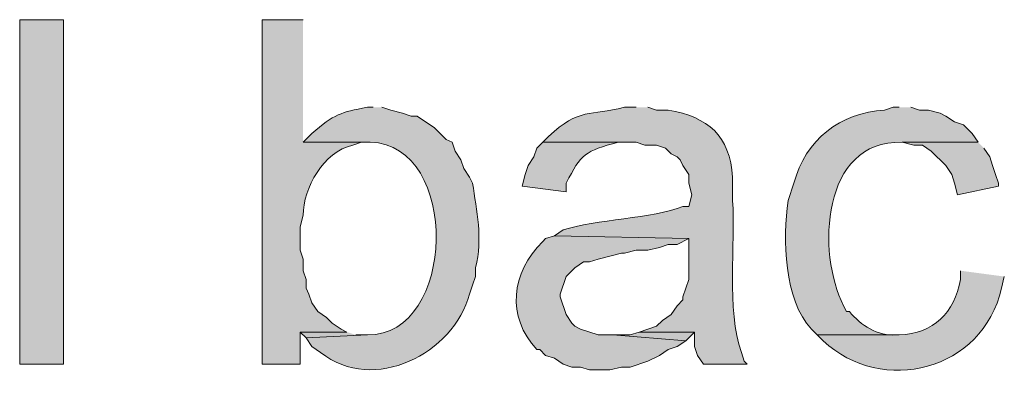
# Model space of a CAD drawing. Units: inches. Extents: x 19 to 188, y 66 to 208.
# Drawn here: x 148 to 155, y 170 to 172 of the extents above; entities that cross this region are included whole.
import ezdxf

# ---------------------------------------------------------------- set-up
doc = ezdxf.new("R2010")
doc.units = ezdxf.units.IN
doc.header["$MEASUREMENT"] = 0
doc.layers.add('Layer 1', color=7, linetype='Continuous')

msp = doc.modelspace()

# ---------------------------------------------------------------- hatches: boundary and pattern name
at = {"layer": 'Layer 1', "true_color": 0xffffff}
h = msp.add_hatch(color=7, dxfattribs=at)
h.dxf.hatch_style = 2
h.paths.add_polyline_path([(148.0185, 169.8907), (148.336, 169.8907), (148.336, 172.3884), (148.0185, 172.3884)])
h = msp.add_hatch(color=7, dxfattribs=at)
edge = h.paths.add_edge_path()
edge.add_spline(control_points=[(150.0717, 172.3884), (150.0717, 172.3884), (149.7753, 172.3884), (149.7753, 172.3884), (149.7753, 172.3884), (149.7753, 169.8907), (149.7753, 169.8907), (149.7753, 169.8907), (150.0505, 169.8907), (150.0505, 169.8907), (150.0505, 169.8907), (150.0505, 170.1236), (150.0505, 170.1236), (150.0505, 170.1236), (150.3892, 170.1236), (150.3892, 170.1236), (150.3892, 170.1236), (150.3468, 170.1447), (150.3468, 170.1447), (150.3468, 170.1447), (150.2833, 170.187), (150.2833, 170.187), (150.2833, 170.187), (150.241, 170.2294), (150.241, 170.2294), (150.241, 170.2294), (150.1775, 170.2717), (150.1775, 170.2717), (150.1775, 170.2717), (150.1352, 170.3352), (150.1352, 170.3352), (150.1352, 170.3352), (150.114, 170.3987), (150.114, 170.3987), (150.114, 170.3987), (150.0928, 170.441), (150.0928, 170.441), (150.0928, 170.441), (150.0928, 170.5045), (150.0928, 170.5045), (150.0928, 170.5045), (150.0717, 170.5681), (150.0717, 170.5681), (150.0717, 170.5681), (150.0717, 170.6527), (150.0717, 170.6527), (150.0717, 170.6527), (150.0505, 170.7162), (150.0505, 170.7162), (150.0505, 170.7162), (150.0505, 170.8856), (150.0505, 170.8856), (150.0505, 170.8856), (150.0717, 170.9702), (150.0717, 170.9702), (150.0748, 171.1657), (150.2177, 171.4317), (150.4315, 171.4782), (150.4315, 171.4782), (150.495, 171.4994), (150.495, 171.4994), (150.495, 171.4994), (150.5585, 171.4994), (150.5585, 171.4994), (150.5585, 171.4994), (150.0717, 171.4994), (150.0717, 171.4994)], knot_values=[0, 0, 0, 0, 0.352778, 0.352778, 0.352778, 0.705556, 0.705556, 0.705556, 1.058333, 1.058333, 1.058333, 1.411111, 1.411111, 1.411111, 1.763889, 1.763889, 1.763889, 2.116667, 2.116667, 2.116667, 2.469444, 2.469444, 2.469444, 2.822222, 2.822222, 2.822222, 3.175, 3.175, 3.175, 3.527778, 3.527778, 3.527778, 3.880556, 3.880556, 3.880556, 4.233333, 4.233333, 4.233333, 4.586111, 4.586111, 4.586111, 4.938889, 4.938889, 4.938889, 5.291667, 5.291667, 5.291667, 5.644444, 5.644444, 5.644444, 5.997222, 5.997222, 5.997222, 6.35, 6.35, 6.35, 6.702778, 6.702778, 6.702778, 7.055556, 7.055556, 7.055556, 7.408333, 7.408333, 7.408333, 7.761111, 7.761111, 7.761111, 7.761111], degree=3, periodic=0)
edge.add_line((150.0717, 171.4994), (150.0717, 172.3884))
h = msp.add_hatch(color=7, dxfattribs=at)
edge = h.paths.add_edge_path()
edge.add_spline(control_points=[(150.5797, 171.7534), (150.5797, 171.7534), (150.5373, 171.7534), (150.5373, 171.7534), (150.3451, 171.7174), (150.2974, 171.7036), (150.1352, 171.5629), (150.1352, 171.5629), (150.0717, 171.4994), (150.0717, 171.4994), (150.0717, 171.4994), (150.5585, 171.4994), (150.5585, 171.4994), (151.2101, 171.4877), (151.1857, 170.0932), (150.5373, 170.1024), (150.5373, 170.1024), (150.0928, 170.0812), (150.0928, 170.0812), (150.0928, 170.0812), (150.1352, 170.0177), (150.1352, 170.0177), (150.1352, 170.0177), (150.1987, 169.9754), (150.1987, 169.9754), (150.5853, 169.6695), (151.1607, 169.969), (151.2782, 170.3987), (151.2782, 170.3987), (151.2993, 170.4622), (151.2993, 170.4622), (151.2993, 170.4622), (151.3205, 170.5257), (151.3205, 170.5257), (151.3205, 170.5257), (151.3205, 170.5892), (151.3205, 170.5892), (151.3755, 170.8041), (151.329, 171.003), (151.2993, 171.203), (151.2993, 171.203), (151.2782, 171.2454), (151.2782, 171.2454), (151.2782, 171.2454), (151.2358, 171.3089), (151.2358, 171.3089), (151.2358, 171.3089), (151.2147, 171.3724), (151.2147, 171.3724), (151.2147, 171.3724), (151.1723, 171.4359), (151.1723, 171.4359), (151.1723, 171.4359), (151.1512, 171.4994), (151.1512, 171.4994), (151.1512, 171.4994), (151.1088, 171.5205), (151.1088, 171.5205), (151.1088, 171.5205), (151.0242, 171.6052), (151.0242, 171.6052), (151.0242, 171.6052), (150.8972, 171.6899), (150.8972, 171.6899), (150.8972, 171.6899), (150.8548, 171.6899), (150.8548, 171.6899), (150.8548, 171.6899), (150.7913, 171.711), (150.7913, 171.711), (150.7913, 171.711), (150.7067, 171.7322), (150.7067, 171.7322), (150.7067, 171.7322), (150.6432, 171.7534), (150.6432, 171.7534)], knot_values=[0, 0, 0, 0, 0.352778, 0.352778, 0.352778, 0.705556, 0.705556, 0.705556, 1.058333, 1.058333, 1.058333, 1.411111, 1.411111, 1.411111, 1.763889, 1.763889, 1.763889, 2.116667, 2.116667, 2.116667, 2.469444, 2.469444, 2.469444, 2.822222, 2.822222, 2.822222, 3.175, 3.175, 3.175, 3.527778, 3.527778, 3.527778, 3.880556, 3.880556, 3.880556, 4.233333, 4.233333, 4.233333, 4.586111, 4.586111, 4.586111, 4.938889, 4.938889, 4.938889, 5.291667, 5.291667, 5.291667, 5.644444, 5.644444, 5.644444, 5.997222, 5.997222, 5.997222, 6.35, 6.35, 6.35, 6.702778, 6.702778, 6.702778, 7.055556, 7.055556, 7.055556, 7.408333, 7.408333, 7.408333, 7.761111, 7.761111, 7.761111, 8.113889, 8.113889, 8.113889, 8.466667, 8.466667, 8.466667, 8.819444, 8.819444, 8.819444, 8.819444], degree=3, periodic=0)
edge.add_line((150.6432, 171.7534), (150.5797, 171.7534))
h = msp.add_hatch(color=7, dxfattribs=at)
edge = h.paths.add_edge_path()
edge.add_spline(control_points=[(152.4847, 171.7534), (152.4847, 171.7534), (152.4, 171.7534), (152.4, 171.7534), (152.1502, 171.6878), (152.0733, 171.7534), (151.8497, 171.5417), (151.8497, 171.5417), (151.8073, 171.4994), (151.8073, 171.4994), (151.8073, 171.4994), (152.4847, 171.4994), (152.4847, 171.4994), (152.4847, 171.4994), (152.5482, 171.4782), (152.5482, 171.4782), (152.5482, 171.4782), (152.6328, 171.4782), (152.6328, 171.4782), (152.6328, 171.4782), (152.6963, 171.457), (152.6963, 171.457), (152.6963, 171.457), (152.7387, 171.4147), (152.7387, 171.4147), (152.7387, 171.4147), (152.781, 171.3935), (152.781, 171.3935), (152.781, 171.3935), (152.8022, 171.3724), (152.8022, 171.3724), (152.8022, 171.3724), (152.8233, 171.33), (152.8233, 171.33), (152.8233, 171.33), (152.8657, 171.2665), (152.8657, 171.2665), (152.8657, 171.2665), (152.8657, 171.203), (152.8657, 171.203), (152.8657, 171.203), (152.8868, 171.1184), (152.8868, 171.1184), (152.8868, 171.1184), (152.8657, 171.0337), (152.8657, 171.0337), (152.8657, 171.0337), (152.8233, 171.0337), (152.8233, 171.0337), (152.6099, 170.9483), (152.1869, 170.9381), (151.9555, 170.8644), (151.9555, 170.8644), (151.892, 170.822), (151.892, 170.822), (151.892, 170.822), (152.8657, 170.8009), (152.8657, 170.8009), (152.8657, 170.8009), (152.8657, 170.5045), (152.8657, 170.5045), (152.8657, 170.5045), (152.8233, 170.3775), (152.8233, 170.3775), (152.8233, 170.3775), (152.8233, 170.3564), (152.8233, 170.3564), (152.8233, 170.3564), (152.781, 170.314), (152.781, 170.314), (152.781, 170.314), (152.7387, 170.2505), (152.7387, 170.2505), (152.7387, 170.2505), (152.6752, 170.2082), (152.6752, 170.2082), (152.6752, 170.2082), (152.6328, 170.1659), (152.6328, 170.1659), (152.6328, 170.1659), (152.5058, 170.1235), (152.5058, 170.1235), (152.5058, 170.1235), (152.908, 170.1235), (152.908, 170.1235), (152.908, 170.1235), (152.908, 170.0177), (152.908, 170.0177), (152.908, 170.0177), (152.9292, 169.9542), (152.9292, 169.9542), (152.9292, 169.9542), (152.9715, 169.8907), (152.9715, 169.8907), (152.9715, 169.8907), (153.289, 169.8907), (153.289, 169.8907), (153.289, 169.8907), (153.2678, 169.9119), (153.2678, 169.9119), (153.2678, 169.9119), (153.2467, 169.9754), (153.2467, 169.9754), (153.1384, 170.2823), (153.2047, 170.7698), (153.1832, 171.076), (153.1832, 171.076), (153.1832, 171.2454), (153.1832, 171.2454), (153.1634, 171.5491), (153.0057, 171.6825), (152.7175, 171.7322), (152.7175, 171.7322), (152.6328, 171.7322), (152.6328, 171.7322), (152.6328, 171.7322), (152.5693, 171.7534), (152.5693, 171.7534)], knot_values=[0, 0, 0, 0, 0.352778, 0.352778, 0.352778, 0.705556, 0.705556, 0.705556, 1.058333, 1.058333, 1.058333, 1.411111, 1.411111, 1.411111, 1.763889, 1.763889, 1.763889, 2.116667, 2.116667, 2.116667, 2.469444, 2.469444, 2.469444, 2.822222, 2.822222, 2.822222, 3.175, 3.175, 3.175, 3.527778, 3.527778, 3.527778, 3.880556, 3.880556, 3.880556, 4.233333, 4.233333, 4.233333, 4.586111, 4.586111, 4.586111, 4.938889, 4.938889, 4.938889, 5.291667, 5.291667, 5.291667, 5.644444, 5.644444, 5.644444, 5.997222, 5.997222, 5.997222, 6.35, 6.35, 6.35, 6.702778, 6.702778, 6.702778, 7.055556, 7.055556, 7.055556, 7.408333, 7.408333, 7.408333, 7.761111, 7.761111, 7.761111, 8.113889, 8.113889, 8.113889, 8.466667, 8.466667, 8.466667, 8.819444, 8.819444, 8.819444, 9.172222, 9.172222, 9.172222, 9.525, 9.525, 9.525, 9.877778, 9.877778, 9.877778, 10.230556, 10.230556, 10.230556, 10.583333, 10.583333, 10.583333, 10.936111, 10.936111, 10.936111, 11.288889, 11.288889, 11.288889, 11.641667, 11.641667, 11.641667, 11.994444, 11.994444, 11.994444, 12.347222, 12.347222, 12.347222, 12.7, 12.7, 12.7, 13.052778, 13.052778, 13.052778, 13.405556, 13.405556, 13.405556, 13.758333, 13.758333, 13.758333, 13.758333], degree=3, periodic=0)
edge.add_line((152.5693, 171.7534), (152.4847, 171.7534))
h = msp.add_hatch(color=7, dxfattribs=at)
edge = h.paths.add_edge_path()
edge.add_spline(control_points=[(154.3897, 171.7534), (154.3897, 171.7534), (154.3473, 171.7534), (154.3473, 171.7534), (154.3473, 171.7534), (154.2838, 171.7322), (154.2838, 171.7322), (153.9635, 171.7135), (153.7092, 171.5167), (153.6277, 171.203), (153.6277, 171.203), (153.5853, 171.076), (153.5853, 171.076), (153.5448, 170.8009), (153.5561, 170.355), (153.7547, 170.1447), (153.7547, 170.1447), (153.797, 170.1024), (153.797, 170.1024), (153.797, 170.1024), (154.3897, 170.1024), (154.3897, 170.1024), (154.3897, 170.1024), (154.3685, 170.1024), (154.3685, 170.1024), (154.2348, 170.0939), (154.1124, 170.1715), (154.0298, 170.2717), (154.0298, 170.2717), (154.0087, 170.2717), (154.0087, 170.2717), (154.0087, 170.2717), (153.9875, 170.314), (153.9875, 170.314), (153.7914, 170.6958), (153.8259, 171.517), (154.4108, 171.4994), (154.4108, 171.4994), (154.9612, 171.4994), (154.9612, 171.4994), (154.9612, 171.4994), (154.9188, 171.5629), (154.9188, 171.5629), (154.9188, 171.5629), (154.8553, 171.6264), (154.8553, 171.6264), (154.8553, 171.6264), (154.7918, 171.6475), (154.7918, 171.6475), (154.7918, 171.6475), (154.7283, 171.6899), (154.7283, 171.6899), (154.7283, 171.6899), (154.686, 171.711), (154.686, 171.711), (154.686, 171.711), (154.6013, 171.7322), (154.6013, 171.7322), (154.6013, 171.7322), (154.5378, 171.7322), (154.5378, 171.7322), (154.5378, 171.7322), (154.4743, 171.7534), (154.4743, 171.7534)], knot_values=[0, 0, 0, 0, 0.352778, 0.352778, 0.352778, 0.705556, 0.705556, 0.705556, 1.058333, 1.058333, 1.058333, 1.411111, 1.411111, 1.411111, 1.763889, 1.763889, 1.763889, 2.116667, 2.116667, 2.116667, 2.469444, 2.469444, 2.469444, 2.822222, 2.822222, 2.822222, 3.175, 3.175, 3.175, 3.527778, 3.527778, 3.527778, 3.880556, 3.880556, 3.880556, 4.233333, 4.233333, 4.233333, 4.586111, 4.586111, 4.586111, 4.938889, 4.938889, 4.938889, 5.291667, 5.291667, 5.291667, 5.644444, 5.644444, 5.644444, 5.997222, 5.997222, 5.997222, 6.35, 6.35, 6.35, 6.702778, 6.702778, 6.702778, 7.055556, 7.055556, 7.055556, 7.408333, 7.408333, 7.408333, 7.408333], degree=3, periodic=0)
edge.add_line((154.4743, 171.7534), (154.3897, 171.7534))
h = msp.add_hatch(color=7, dxfattribs=at)
edge = h.paths.add_edge_path()
edge.add_spline(control_points=[(151.8073, 171.4994), (151.8073, 171.4994), (151.765, 171.4571), (151.765, 171.4571), (151.765, 171.4571), (151.7438, 171.3936), (151.7438, 171.3936), (151.7438, 171.3936), (151.7015, 171.3301), (151.7015, 171.3301), (151.7015, 171.3301), (151.6803, 171.2666), (151.6803, 171.2666), (151.6803, 171.2666), (151.6592, 171.1819), (151.6592, 171.1819), (151.6592, 171.1819), (151.9767, 171.1396), (151.9767, 171.1396), (151.9767, 171.1396), (151.9767, 171.2031), (151.9767, 171.2031), (152.0881, 171.4151), (152.1114, 171.437), (152.3577, 171.4994), (152.3577, 171.4994), (152.4423, 171.4994), (152.4423, 171.4994)], knot_values=[0, 0, 0, 0, 0.352778, 0.352778, 0.352778, 0.705556, 0.705556, 0.705556, 1.058333, 1.058333, 1.058333, 1.411111, 1.411111, 1.411111, 1.763889, 1.763889, 1.763889, 2.116667, 2.116667, 2.116667, 2.469444, 2.469444, 2.469444, 2.822222, 2.822222, 2.822222, 3.175, 3.175, 3.175, 3.175], degree=3, periodic=0)
edge.add_line((152.4423, 171.4994), (151.8073, 171.4994))
for points in [[(154.9612, 171.4994), (154.4108, 171.4994), (154.4955, 171.4782), (154.559, 171.4782), (154.6225, 171.4359), (154.7283, 171.3301), (154.7707, 171.2666), (154.7918, 171.2031), (154.813, 171.1184), (155.1093, 171.1819), (155.1093, 171.2031), (155.0882, 171.2666), (155.067, 171.3301), (155.0458, 171.3936), (155.0035, 171.4571)], [(150.3892, 170.1236), (150.0505, 170.1236), (150.0928, 170.0812), (150.5373, 170.1024), (150.4527, 170.1024)], [(152.5058, 170.1236), (152.4423, 170.1024), (152.3153, 170.1024), (152.8445, 170.06), (152.908, 170.1236)]]:
    msp.add_hatch(color=7, dxfattribs=at).paths.add_polyline_path(points)
h = msp.add_hatch(color=7, dxfattribs=at)
edge = h.paths.add_edge_path()
edge.add_spline(control_points=[(151.892, 170.8221), (151.892, 170.8221), (151.8285, 170.8009), (151.8285, 170.8009), (151.8285, 170.8009), (151.8073, 170.7797), (151.8073, 170.7797), (151.5766, 170.5536), (151.5438, 170.235), (151.765, 169.9965), (151.765, 169.9965), (151.7862, 169.9965), (151.7862, 169.9965), (151.7862, 169.9965), (151.8285, 169.9542), (151.8285, 169.9542), (151.8285, 169.9542), (151.892, 169.933), (151.892, 169.933), (151.892, 169.933), (151.9555, 169.8907), (151.9555, 169.8907), (151.9555, 169.8907), (152.019, 169.8696), (152.019, 169.8696), (152.019, 169.8696), (152.0825, 169.8696), (152.0825, 169.8696), (152.0825, 169.8696), (152.146, 169.8484), (152.146, 169.8484), (152.146, 169.8484), (152.2942, 169.8484), (152.2942, 169.8484), (152.2942, 169.8484), (152.3788, 169.8696), (152.3788, 169.8696), (152.3788, 169.8696), (152.4423, 169.8696), (152.4423, 169.8696), (152.4423, 169.8696), (152.5693, 169.9119), (152.5693, 169.9119), (152.5693, 169.9119), (152.654, 169.9542), (152.654, 169.9542), (152.654, 169.9542), (152.7175, 169.9965), (152.7175, 169.9965), (152.7175, 169.9965), (152.781, 170.0177), (152.781, 170.0177), (152.781, 170.0177), (152.8445, 170.0601), (152.8445, 170.0601), (152.8445, 170.0601), (152.3153, 170.1024), (152.3153, 170.1024), (152.3153, 170.1024), (152.2095, 170.1024), (152.2095, 170.1024), (152.2095, 170.1024), (152.0825, 170.1447), (152.0825, 170.1447), (152.0825, 170.1447), (152.0402, 170.1659), (152.0402, 170.1659), (152.0402, 170.1659), (152.019, 170.187), (152.019, 170.187), (152.019, 170.187), (151.9767, 170.2505), (151.9767, 170.2505), (151.9767, 170.2505), (151.9343, 170.3776), (151.9343, 170.3776), (151.9343, 170.3776), (151.9343, 170.3987), (151.9343, 170.3987), (151.9343, 170.3987), (151.9767, 170.5257), (151.9767, 170.5257), (151.9767, 170.5257), (152.0402, 170.5892), (152.0402, 170.5892), (152.0402, 170.5892), (152.1037, 170.6316), (152.1037, 170.6316), (152.1037, 170.6316), (152.146, 170.6316), (152.146, 170.6316), (152.146, 170.6316), (152.2095, 170.6527), (152.2095, 170.6527), (152.2095, 170.6527), (152.3788, 170.6951), (152.3788, 170.6951), (152.3788, 170.6951), (152.4, 170.6951), (152.4, 170.6951), (152.4, 170.6951), (152.4847, 170.7162), (152.4847, 170.7162), (152.4847, 170.7162), (152.5693, 170.7162), (152.5693, 170.7162), (152.5693, 170.7162), (152.654, 170.7374), (152.654, 170.7374), (152.654, 170.7374), (152.7175, 170.7585), (152.7175, 170.7585), (152.7175, 170.7585), (152.781, 170.7585), (152.781, 170.7585), (152.781, 170.7585), (152.8657, 170.8009), (152.8657, 170.8009)], knot_values=[0, 0, 0, 0, 0.352778, 0.352778, 0.352778, 0.705556, 0.705556, 0.705556, 1.058333, 1.058333, 1.058333, 1.411111, 1.411111, 1.411111, 1.763889, 1.763889, 1.763889, 2.116667, 2.116667, 2.116667, 2.469444, 2.469444, 2.469444, 2.822222, 2.822222, 2.822222, 3.175, 3.175, 3.175, 3.527778, 3.527778, 3.527778, 3.880556, 3.880556, 3.880556, 4.233333, 4.233333, 4.233333, 4.586111, 4.586111, 4.586111, 4.938889, 4.938889, 4.938889, 5.291667, 5.291667, 5.291667, 5.644444, 5.644444, 5.644444, 5.997222, 5.997222, 5.997222, 6.35, 6.35, 6.35, 6.702778, 6.702778, 6.702778, 7.055556, 7.055556, 7.055556, 7.408333, 7.408333, 7.408333, 7.761111, 7.761111, 7.761111, 8.113889, 8.113889, 8.113889, 8.466667, 8.466667, 8.466667, 8.819444, 8.819444, 8.819444, 9.172222, 9.172222, 9.172222, 9.525, 9.525, 9.525, 9.877778, 9.877778, 9.877778, 10.230556, 10.230556, 10.230556, 10.583333, 10.583333, 10.583333, 10.936111, 10.936111, 10.936111, 11.288889, 11.288889, 11.288889, 11.641667, 11.641667, 11.641667, 11.994444, 11.994444, 11.994444, 12.347222, 12.347222, 12.347222, 12.7, 12.7, 12.7, 13.052778, 13.052778, 13.052778, 13.405556, 13.405556, 13.405556, 13.758333, 13.758333, 13.758333, 13.758333], degree=3, periodic=0)
edge.add_line((152.8657, 170.8009), (151.892, 170.8221))
h = msp.add_hatch(color=7, dxfattribs=at)
edge = h.paths.add_edge_path()
edge.add_spline(control_points=[(154.8342, 170.5681), (154.8342, 170.5681), (154.8342, 170.5045), (154.8342, 170.5045), (154.7876, 170.2622), (154.6412, 170.1112), (154.3897, 170.1024), (154.3897, 170.1024), (153.797, 170.1024), (153.797, 170.1024), (153.797, 170.1024), (153.8393, 170.0601), (153.8393, 170.0601), (154.2665, 169.6572), (154.9985, 169.8424), (155.1305, 170.441), (155.1305, 170.441), (155.1517, 170.5257), (155.1517, 170.5257)], knot_values=[0, 0, 0, 0, 0.352778, 0.352778, 0.352778, 0.705556, 0.705556, 0.705556, 1.058333, 1.058333, 1.058333, 1.411111, 1.411111, 1.411111, 1.763889, 1.763889, 1.763889, 2.116667, 2.116667, 2.116667, 2.116667], degree=3, periodic=0)
edge.add_line((155.1517, 170.5257), (154.8342, 170.5681))

# ---------------------------------------------------------------- linework, layer by layer
at = {"layer": 'Layer 1', "lineweight": 0}
for points in [[(148.0185, 169.8907), (148.336, 169.8907), (148.336, 172.3884), (148.0185, 172.3884), (148.0185, 169.8907)], [(154.9612, 171.4994), (154.4108, 171.4994), (154.4955, 171.4782), (154.559, 171.4782), (154.6225, 171.4359), (154.7283, 171.3301), (154.7707, 171.2666), (154.7918, 171.2031), (154.813, 171.1184), (155.1093, 171.1819), (155.1093, 171.2031), (155.0882, 171.2666), (155.067, 171.3301), (155.0458, 171.3936), (155.0035, 171.4571)], [(150.3892, 170.1236), (150.0505, 170.1236), (150.0928, 170.0812), (150.5373, 170.1024), (150.4527, 170.1024)], [(152.5058, 170.1236), (152.4423, 170.1024), (152.3153, 170.1024), (152.8445, 170.06), (152.908, 170.1236)]]:
    msp.add_lwpolyline(points, dxfattribs=at)
for points, knots in [([(150.0717, 172.3884), (150.0717, 172.3884), (149.7753, 172.3884), (149.7753, 172.3884), (149.7753, 172.3884), (149.7753, 169.8907), (149.7753, 169.8907), (149.7753, 169.8907), (150.0505, 169.8907), (150.0505, 169.8907), (150.0505, 169.8907), (150.0505, 170.1236), (150.0505, 170.1236), (150.0505, 170.1236), (150.3892, 170.1236), (150.3892, 170.1236), (150.3892, 170.1236), (150.3468, 170.1447), (150.3468, 170.1447), (150.3468, 170.1447), (150.2833, 170.187), (150.2833, 170.187), (150.2833, 170.187), (150.241, 170.2294), (150.241, 170.2294), (150.241, 170.2294), (150.1775, 170.2717), (150.1775, 170.2717), (150.1775, 170.2717), (150.1352, 170.3352), (150.1352, 170.3352), (150.1352, 170.3352), (150.114, 170.3987), (150.114, 170.3987), (150.114, 170.3987), (150.0928, 170.441), (150.0928, 170.441), (150.0928, 170.441), (150.0928, 170.5045), (150.0928, 170.5045), (150.0928, 170.5045), (150.0717, 170.5681), (150.0717, 170.5681), (150.0717, 170.5681), (150.0717, 170.6527), (150.0717, 170.6527), (150.0717, 170.6527), (150.0505, 170.7162), (150.0505, 170.7162), (150.0505, 170.7162), (150.0505, 170.8856), (150.0505, 170.8856), (150.0505, 170.8856), (150.0717, 170.9702), (150.0717, 170.9702), (150.0748, 171.1657), (150.2177, 171.4317), (150.4315, 171.4782), (150.4315, 171.4782), (150.495, 171.4994), (150.495, 171.4994), (150.495, 171.4994), (150.5585, 171.4994), (150.5585, 171.4994), (150.5585, 171.4994), (150.0717, 171.4994), (150.0717, 171.4994)], [0, 0, 0, 0, 1, 1, 1, 2, 2, 2, 3, 3, 3, 4, 4, 4, 5, 5, 5, 6, 6, 6, 7, 7, 7, 8, 8, 8, 9, 9, 9, 10, 10, 10, 11, 11, 11, 12, 12, 12, 13, 13, 13, 14, 14, 14, 15, 15, 15, 16, 16, 16, 17, 17, 17, 18, 18, 18, 19, 19, 19, 20, 20, 20, 21, 21, 21, 22, 22, 22, 22]), ([(150.5797, 171.7534), (150.5797, 171.7534), (150.5373, 171.7534), (150.5373, 171.7534), (150.3451, 171.7174), (150.2974, 171.7036), (150.1352, 171.5629), (150.1352, 171.5629), (150.0717, 171.4994), (150.0717, 171.4994), (150.0717, 171.4994), (150.5585, 171.4994), (150.5585, 171.4994), (151.2101, 171.4877), (151.1857, 170.0932), (150.5373, 170.1024), (150.5373, 170.1024), (150.0928, 170.0812), (150.0928, 170.0812), (150.0928, 170.0812), (150.1352, 170.0177), (150.1352, 170.0177), (150.1352, 170.0177), (150.1987, 169.9754), (150.1987, 169.9754), (150.5853, 169.6695), (151.1607, 169.969), (151.2782, 170.3987), (151.2782, 170.3987), (151.2993, 170.4622), (151.2993, 170.4622), (151.2993, 170.4622), (151.3205, 170.5257), (151.3205, 170.5257), (151.3205, 170.5257), (151.3205, 170.5892), (151.3205, 170.5892), (151.3755, 170.8041), (151.329, 171.003), (151.2993, 171.203), (151.2993, 171.203), (151.2782, 171.2454), (151.2782, 171.2454), (151.2782, 171.2454), (151.2358, 171.3089), (151.2358, 171.3089), (151.2358, 171.3089), (151.2147, 171.3724), (151.2147, 171.3724), (151.2147, 171.3724), (151.1723, 171.4359), (151.1723, 171.4359), (151.1723, 171.4359), (151.1512, 171.4994), (151.1512, 171.4994), (151.1512, 171.4994), (151.1088, 171.5205), (151.1088, 171.5205), (151.1088, 171.5205), (151.0242, 171.6052), (151.0242, 171.6052), (151.0242, 171.6052), (150.8972, 171.6899), (150.8972, 171.6899), (150.8972, 171.6899), (150.8548, 171.6899), (150.8548, 171.6899), (150.8548, 171.6899), (150.7913, 171.711), (150.7913, 171.711), (150.7913, 171.711), (150.7067, 171.7322), (150.7067, 171.7322), (150.7067, 171.7322), (150.6432, 171.7534), (150.6432, 171.7534)], [0, 0, 0, 0, 1, 1, 1, 2, 2, 2, 3, 3, 3, 4, 4, 4, 5, 5, 5, 6, 6, 6, 7, 7, 7, 8, 8, 8, 9, 9, 9, 10, 10, 10, 11, 11, 11, 12, 12, 12, 13, 13, 13, 14, 14, 14, 15, 15, 15, 16, 16, 16, 17, 17, 17, 18, 18, 18, 19, 19, 19, 20, 20, 20, 21, 21, 21, 22, 22, 22, 23, 23, 23, 24, 24, 24, 25, 25, 25, 25]), ([(152.4847, 171.7534), (152.4847, 171.7534), (152.4, 171.7534), (152.4, 171.7534), (152.1502, 171.6878), (152.0733, 171.7534), (151.8497, 171.5417), (151.8497, 171.5417), (151.8073, 171.4994), (151.8073, 171.4994), (151.8073, 171.4994), (152.4847, 171.4994), (152.4847, 171.4994), (152.4847, 171.4994), (152.5482, 171.4782), (152.5482, 171.4782), (152.5482, 171.4782), (152.6328, 171.4782), (152.6328, 171.4782), (152.6328, 171.4782), (152.6963, 171.457), (152.6963, 171.457), (152.6963, 171.457), (152.7387, 171.4147), (152.7387, 171.4147), (152.7387, 171.4147), (152.781, 171.3935), (152.781, 171.3935), (152.781, 171.3935), (152.8022, 171.3724), (152.8022, 171.3724), (152.8022, 171.3724), (152.8233, 171.33), (152.8233, 171.33), (152.8233, 171.33), (152.8657, 171.2665), (152.8657, 171.2665), (152.8657, 171.2665), (152.8657, 171.203), (152.8657, 171.203), (152.8657, 171.203), (152.8868, 171.1184), (152.8868, 171.1184), (152.8868, 171.1184), (152.8657, 171.0337), (152.8657, 171.0337), (152.8657, 171.0337), (152.8233, 171.0337), (152.8233, 171.0337), (152.6099, 170.9483), (152.1869, 170.9381), (151.9555, 170.8644), (151.9555, 170.8644), (151.892, 170.822), (151.892, 170.822), (151.892, 170.822), (152.8657, 170.8009), (152.8657, 170.8009), (152.8657, 170.8009), (152.8657, 170.5045), (152.8657, 170.5045), (152.8657, 170.5045), (152.8233, 170.3775), (152.8233, 170.3775), (152.8233, 170.3775), (152.8233, 170.3564), (152.8233, 170.3564), (152.8233, 170.3564), (152.781, 170.314), (152.781, 170.314), (152.781, 170.314), (152.7387, 170.2505), (152.7387, 170.2505), (152.7387, 170.2505), (152.6752, 170.2082), (152.6752, 170.2082), (152.6752, 170.2082), (152.6328, 170.1659), (152.6328, 170.1659), (152.6328, 170.1659), (152.5058, 170.1235), (152.5058, 170.1235), (152.5058, 170.1235), (152.908, 170.1235), (152.908, 170.1235), (152.908, 170.1235), (152.908, 170.0177), (152.908, 170.0177), (152.908, 170.0177), (152.9292, 169.9542), (152.9292, 169.9542), (152.9292, 169.9542), (152.9715, 169.8907), (152.9715, 169.8907), (152.9715, 169.8907), (153.289, 169.8907), (153.289, 169.8907), (153.289, 169.8907), (153.2678, 169.9119), (153.2678, 169.9119), (153.2678, 169.9119), (153.2467, 169.9754), (153.2467, 169.9754), (153.1384, 170.2823), (153.2047, 170.7698), (153.1832, 171.076), (153.1832, 171.076), (153.1832, 171.2454), (153.1832, 171.2454), (153.1634, 171.5491), (153.0057, 171.6825), (152.7175, 171.7322), (152.7175, 171.7322), (152.6328, 171.7322), (152.6328, 171.7322), (152.6328, 171.7322), (152.5693, 171.7534), (152.5693, 171.7534)], [0, 0, 0, 0, 1, 1, 1, 2, 2, 2, 3, 3, 3, 4, 4, 4, 5, 5, 5, 6, 6, 6, 7, 7, 7, 8, 8, 8, 9, 9, 9, 10, 10, 10, 11, 11, 11, 12, 12, 12, 13, 13, 13, 14, 14, 14, 15, 15, 15, 16, 16, 16, 17, 17, 17, 18, 18, 18, 19, 19, 19, 20, 20, 20, 21, 21, 21, 22, 22, 22, 23, 23, 23, 24, 24, 24, 25, 25, 25, 26, 26, 26, 27, 27, 27, 28, 28, 28, 29, 29, 29, 30, 30, 30, 31, 31, 31, 32, 32, 32, 33, 33, 33, 34, 34, 34, 35, 35, 35, 36, 36, 36, 37, 37, 37, 38, 38, 38, 39, 39, 39, 39]), ([(154.3897, 171.7534), (154.3897, 171.7534), (154.3473, 171.7534), (154.3473, 171.7534), (154.3473, 171.7534), (154.2838, 171.7322), (154.2838, 171.7322), (153.9635, 171.7135), (153.7092, 171.5167), (153.6277, 171.203), (153.6277, 171.203), (153.5853, 171.076), (153.5853, 171.076), (153.5448, 170.8009), (153.5561, 170.355), (153.7547, 170.1447), (153.7547, 170.1447), (153.797, 170.1024), (153.797, 170.1024), (153.797, 170.1024), (154.3897, 170.1024), (154.3897, 170.1024), (154.3897, 170.1024), (154.3685, 170.1024), (154.3685, 170.1024), (154.2348, 170.0939), (154.1124, 170.1715), (154.0298, 170.2717), (154.0298, 170.2717), (154.0087, 170.2717), (154.0087, 170.2717), (154.0087, 170.2717), (153.9875, 170.314), (153.9875, 170.314), (153.7914, 170.6958), (153.8259, 171.517), (154.4108, 171.4994), (154.4108, 171.4994), (154.9612, 171.4994), (154.9612, 171.4994), (154.9612, 171.4994), (154.9188, 171.5629), (154.9188, 171.5629), (154.9188, 171.5629), (154.8553, 171.6264), (154.8553, 171.6264), (154.8553, 171.6264), (154.7918, 171.6475), (154.7918, 171.6475), (154.7918, 171.6475), (154.7283, 171.6899), (154.7283, 171.6899), (154.7283, 171.6899), (154.686, 171.711), (154.686, 171.711), (154.686, 171.711), (154.6013, 171.7322), (154.6013, 171.7322), (154.6013, 171.7322), (154.5378, 171.7322), (154.5378, 171.7322), (154.5378, 171.7322), (154.4743, 171.7534), (154.4743, 171.7534)], [0, 0, 0, 0, 1, 1, 1, 2, 2, 2, 3, 3, 3, 4, 4, 4, 5, 5, 5, 6, 6, 6, 7, 7, 7, 8, 8, 8, 9, 9, 9, 10, 10, 10, 11, 11, 11, 12, 12, 12, 13, 13, 13, 14, 14, 14, 15, 15, 15, 16, 16, 16, 17, 17, 17, 18, 18, 18, 19, 19, 19, 20, 20, 20, 21, 21, 21, 21]), ([(151.8073, 171.4994), (151.8073, 171.4994), (151.765, 171.4571), (151.765, 171.4571), (151.765, 171.4571), (151.7438, 171.3936), (151.7438, 171.3936), (151.7438, 171.3936), (151.7015, 171.3301), (151.7015, 171.3301), (151.7015, 171.3301), (151.6803, 171.2666), (151.6803, 171.2666), (151.6803, 171.2666), (151.6592, 171.1819), (151.6592, 171.1819), (151.6592, 171.1819), (151.9767, 171.1396), (151.9767, 171.1396), (151.9767, 171.1396), (151.9767, 171.2031), (151.9767, 171.2031), (152.0881, 171.4151), (152.1114, 171.437), (152.3577, 171.4994), (152.3577, 171.4994), (152.4423, 171.4994), (152.4423, 171.4994)], [0, 0, 0, 0, 1, 1, 1, 2, 2, 2, 3, 3, 3, 4, 4, 4, 5, 5, 5, 6, 6, 6, 7, 7, 7, 8, 8, 8, 9, 9, 9, 9]), ([(151.892, 170.8221), (151.892, 170.8221), (151.8285, 170.8009), (151.8285, 170.8009), (151.8285, 170.8009), (151.8073, 170.7797), (151.8073, 170.7797), (151.5766, 170.5536), (151.5438, 170.235), (151.765, 169.9965), (151.765, 169.9965), (151.7862, 169.9965), (151.7862, 169.9965), (151.7862, 169.9965), (151.8285, 169.9542), (151.8285, 169.9542), (151.8285, 169.9542), (151.892, 169.933), (151.892, 169.933), (151.892, 169.933), (151.9555, 169.8907), (151.9555, 169.8907), (151.9555, 169.8907), (152.019, 169.8696), (152.019, 169.8696), (152.019, 169.8696), (152.0825, 169.8696), (152.0825, 169.8696), (152.0825, 169.8696), (152.146, 169.8484), (152.146, 169.8484), (152.146, 169.8484), (152.2942, 169.8484), (152.2942, 169.8484), (152.2942, 169.8484), (152.3788, 169.8696), (152.3788, 169.8696), (152.3788, 169.8696), (152.4423, 169.8696), (152.4423, 169.8696), (152.4423, 169.8696), (152.5693, 169.9119), (152.5693, 169.9119), (152.5693, 169.9119), (152.654, 169.9542), (152.654, 169.9542), (152.654, 169.9542), (152.7175, 169.9965), (152.7175, 169.9965), (152.7175, 169.9965), (152.781, 170.0177), (152.781, 170.0177), (152.781, 170.0177), (152.8445, 170.0601), (152.8445, 170.0601), (152.8445, 170.0601), (152.3153, 170.1024), (152.3153, 170.1024), (152.3153, 170.1024), (152.2095, 170.1024), (152.2095, 170.1024), (152.2095, 170.1024), (152.0825, 170.1447), (152.0825, 170.1447), (152.0825, 170.1447), (152.0402, 170.1659), (152.0402, 170.1659), (152.0402, 170.1659), (152.019, 170.187), (152.019, 170.187), (152.019, 170.187), (151.9767, 170.2505), (151.9767, 170.2505), (151.9767, 170.2505), (151.9343, 170.3776), (151.9343, 170.3776), (151.9343, 170.3776), (151.9343, 170.3987), (151.9343, 170.3987), (151.9343, 170.3987), (151.9767, 170.5257), (151.9767, 170.5257), (151.9767, 170.5257), (152.0402, 170.5892), (152.0402, 170.5892), (152.0402, 170.5892), (152.1037, 170.6316), (152.1037, 170.6316), (152.1037, 170.6316), (152.146, 170.6316), (152.146, 170.6316), (152.146, 170.6316), (152.2095, 170.6527), (152.2095, 170.6527), (152.2095, 170.6527), (152.3788, 170.6951), (152.3788, 170.6951), (152.3788, 170.6951), (152.4, 170.6951), (152.4, 170.6951), (152.4, 170.6951), (152.4847, 170.7162), (152.4847, 170.7162), (152.4847, 170.7162), (152.5693, 170.7162), (152.5693, 170.7162), (152.5693, 170.7162), (152.654, 170.7374), (152.654, 170.7374), (152.654, 170.7374), (152.7175, 170.7585), (152.7175, 170.7585), (152.7175, 170.7585), (152.781, 170.7585), (152.781, 170.7585), (152.781, 170.7585), (152.8657, 170.8009), (152.8657, 170.8009)], [0, 0, 0, 0, 1, 1, 1, 2, 2, 2, 3, 3, 3, 4, 4, 4, 5, 5, 5, 6, 6, 6, 7, 7, 7, 8, 8, 8, 9, 9, 9, 10, 10, 10, 11, 11, 11, 12, 12, 12, 13, 13, 13, 14, 14, 14, 15, 15, 15, 16, 16, 16, 17, 17, 17, 18, 18, 18, 19, 19, 19, 20, 20, 20, 21, 21, 21, 22, 22, 22, 23, 23, 23, 24, 24, 24, 25, 25, 25, 26, 26, 26, 27, 27, 27, 28, 28, 28, 29, 29, 29, 30, 30, 30, 31, 31, 31, 32, 32, 32, 33, 33, 33, 34, 34, 34, 35, 35, 35, 36, 36, 36, 37, 37, 37, 38, 38, 38, 39, 39, 39, 39]), ([(154.8342, 170.5681), (154.8342, 170.5681), (154.8342, 170.5045), (154.8342, 170.5045), (154.7876, 170.2622), (154.6412, 170.1112), (154.3897, 170.1024), (154.3897, 170.1024), (153.797, 170.1024), (153.797, 170.1024), (153.797, 170.1024), (153.8393, 170.0601), (153.8393, 170.0601), (154.2665, 169.6572), (154.9985, 169.8424), (155.1305, 170.441), (155.1305, 170.441), (155.1517, 170.5257), (155.1517, 170.5257)], [0, 0, 0, 0, 1, 1, 1, 2, 2, 2, 3, 3, 3, 4, 4, 4, 5, 5, 5, 6, 6, 6, 6])]:
    msp.add_open_spline(points, degree=3, knots=knots, dxfattribs=at)

doc.saveas('drawing.dxf')
